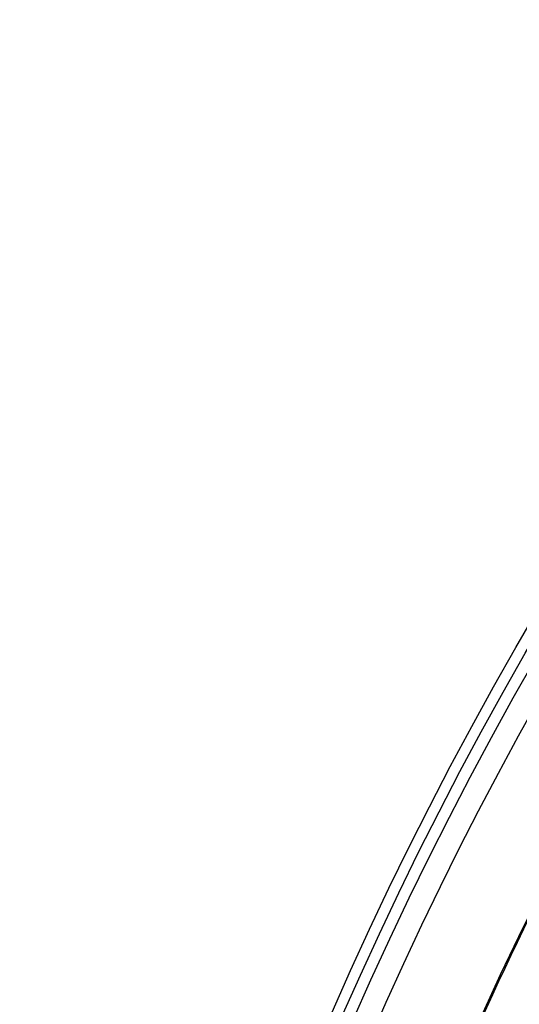
# Model space of a CAD drawing. Units: millimetres. Extents: x 16 to 210, y 113 to 179.
# Drawn here: x 36 to 37, y 168 to 170 of the extents above; entities that cross this region are included whole.
import ezdxf

# ---------------------------------------------------------------- set-up
doc = ezdxf.new("R2010")
doc.units = ezdxf.units.MM
doc.header["$MEASUREMENT"] = 0
doc.layers.add('1', color=7, linetype='Continuous', lineweight=0)

msp = doc.modelspace()

# ---------------------------------------------------------------- linework, layer by layer
at = {"layer": '1', "color": 18, "lineweight": 25, "true_color": 0x000000}
for radius in [6.1556, 6.1378, 6.1187]:
    msp.add_circle((42.6493, 165.6662), radius, dxfattribs=at)
for points in [[(36.5738, 165.928), (36.7097, 169.0808), (39.2347, 171.6057), (42.3874, 171.7416)], [(42.4358, 171.5918), (39.3286, 171.4799), (36.8355, 168.9869), (36.7236, 165.8797)], [(37.343, 168.31), (37.2296, 168.0824), (37.131, 167.8478), (37.0477, 167.6076)], [(37.1269, 167.3685), (37.2245, 167.6853), (37.3493, 167.9931), (37.4997, 168.2885)], [(37.5501, 168.281), (37.4002, 167.9886), (37.2757, 167.6839), (37.178, 167.3703)], [(37.204, 167.6031), (37.2873, 167.8373), (37.3857, 168.0659), (37.4984, 168.2875)], [(37.5502, 168.2799), (37.4377, 168.0604), (37.3395, 167.8338), (37.2561, 167.6016)]]:
    msp.add_open_spline(points, degree=3, dxfattribs=at)

doc.saveas('drawing.dxf')
